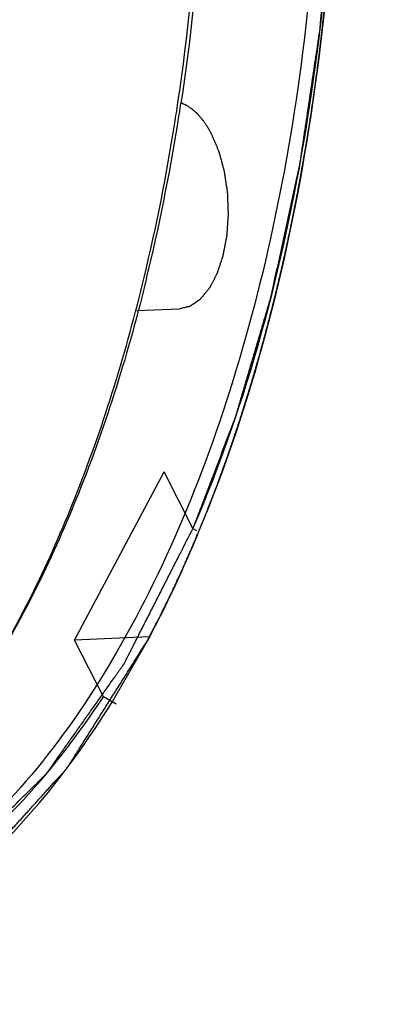
# Model space of a CAD drawing. Units: millimetres. Extents: x 0 to 420, y 0 to 297.
# Drawn here: x 34 to 37, y 68 to 75 of the extents above; entities that cross this region are included whole.
import ezdxf

# ---------------------------------------------------------------- set-up
doc = ezdxf.new("R2010")
doc.units = ezdxf.units.MM
doc.header["$LTSCALE"] = 23.1
doc.layers.get('0').update_dxf_attribs({"linetype": 'CONTINUOUS'})

msp = doc.modelspace()

# ---------------------------------------------------------------- linework, layer by layer
at = {"color": 7, "linetype": 'CONTINUOUS'}
for p, q in [((35.46034, 74.24881), (35.46274, 74.26496)), ((35.16329, 72.74774), (35.46956, 72.76104)), ((34.7142, 70.36637), (35.36178, 71.58286)), ((35.56939, 71.17358), (35.36178, 71.58286)), ((35.56939, 71.17358), (35.59547, 71.15869)), ((35.25231, 70.38973), (34.7142, 70.36637)), ((34.92182, 69.95709), (34.7142, 70.36637)), ((34.98765, 69.92336), (35.24025, 70.36272)), ((35.01382, 69.90456), (34.92182, 69.95709))]:
    msp.add_line(p, q, dxfattribs=at)
for centre, radius, start, end in [((20.25844, 76.50866), 15.36896, 350.991221, 351.544571), ((20.45199, 76.51104), 15.20022, 350.863985, 351.423141), ((21.38874, 76.31146), 14.22173, 346.482433, 351.062821), ((21.2846, 76.37135), 14.356, 346.340864, 350.886796)]:
    msp.add_arc(centre, radius, start, end, dxfattribs=at)
for points, knots in [([(32.89896, 92.51663), (33.31548, 92.87666), (34.19956, 93.48062), (35.71246, 93.93485), (37.26901, 93.84378), (38.78293, 93.22151), (40.20473, 92.11956), (41.50613, 90.58416), (42.65829, 88.66159), (43.63116, 86.40712), (44.39723, 83.88648), (45.11793, 80.23937), (45.38406, 75.5585), (44.8313, 70.98195), (43.86655, 67.66824), (43.22284, 66.18289), (42.8606, 65.50243)], [0, 0, 0, 0, 0.0456564, 0.0875177, 0.128658, 0.172387, 0.22122, 0.2764658, 0.3383779, 0.4064391, 0.4795975, 0.5564393, 0.7143208, 0.8662823, 0.936073, 1, 1, 1, 1]), ([(30.83946, 86.46918), (30.85142, 86.47204), (31.10983, 86.53175), (31.62205, 86.56729), (32.3744, 86.39166), (33.11042, 85.99261), (33.812, 85.38), (34.46185, 84.56891), (35.04398, 83.5793), (35.54405, 82.43554), (35.94975, 81.1658), (36.25109, 79.80133), (36.44065, 78.37576), (36.51376, 76.92415), (36.46864, 75.48231), (36.30631, 74.08553), (36.03109, 72.76898), (35.64859, 71.56223), (35.33125, 70.85779), (35.15623, 70.52835)], [0, 0, 0, 0, 0.0030257, 0.0653366, 0.1276475, 0.1899584, 0.2522693, 0.3145802, 0.3768911, 0.4392019, 0.5015128, 0.5638237, 0.6261346, 0.6884455, 0.7507564, 0.8130673, 0.8753782, 0.9376891, 1, 1, 1, 1]), ([(35.46274, 74.26496), (35.60236, 75.21097), (35.71044, 77.14015), (35.41833, 79.96106), (34.80524, 82.17397), (34.09817, 83.71507), (33.68236, 84.38811), (33.45989, 84.69216)], [0, 0, 0, 0, 0.2646132, 0.5316409, 0.7819106, 0.8957466, 1, 1, 1, 1]), ([(33.46047, 84.69201), (33.68572, 84.39065), (34.10688, 83.72104), (34.82317, 82.18136), (35.4435, 79.96241), (35.73729, 77.13071), (35.6254, 75.1934), (35.48222, 74.24414)], [0, 0, 0, 0, 0.1038119, 0.2173998, 0.4676872, 0.7351158, 1, 1, 1, 1]), ([(35.16913, 83.58975), (35.61859, 82.67573), (36.29388, 80.62747), (36.69984, 77.39061), (36.52487, 74.14589), (35.9942, 72.07231), (35.60791, 71.14361)], [0, 0, 0, 0, 0.2395603, 0.5020391, 0.7634295, 1, 1, 1, 1]), ([(35.56939, 71.17358), (35.9657, 72.09089), (36.50984, 74.15389), (36.69144, 77.38882), (36.2812, 80.61641), (35.59444, 82.65456), (35.13634, 83.55773)], [0, 0, 0, 0, 0.2359012, 0.4978344, 0.7609238, 1, 1, 1, 1]), ([(34.0907, 70.12265), (34.3434, 70.53918), (34.78862, 71.47329), (35.08963, 72.46055), (35.21651, 72.98723)], [0, 0, 0, 0, 0.473495, 1, 1, 1, 1]), ([(35.23458, 72.98125), (35.10585, 72.45474), (34.80083, 71.46928), (34.3491, 70.5387), (34.09282, 70.12542)], [0, 0, 0, 0, 0.5270958, 1, 1, 1, 1]), ([(35.60791, 71.14361), (35.57957, 71.07548), (35.46613, 70.81102), (35.3408, 70.5516), (35.24025, 70.36272)], [0, 0, 0, 0, 0.2564167, 1, 1, 1, 1]), ([(35.15623, 70.52835), (34.98087, 70.19959), (34.60726, 69.60608), (33.97114, 68.8993), (33.28055, 68.40157), (32.55101, 68.12295), (32.00352, 68.08496), (31.70555, 68.11802), (31.65807, 68.12465)], [0, 0, 0, 0, 0.1926932, 0.3853864, 0.5780797, 0.7707729, 0.9634661, 1, 1, 1, 1]), ([(32.21875, 68.10744), (32.46773, 68.11837), (32.98042, 68.2214), (33.7006, 68.60229), (34.36557, 69.19198), (34.7431, 69.68492), (34.92182, 69.95709)], [0, 0, 0, 0, 0.2202798, 0.4542347, 0.7121969, 1, 1, 1, 1]), ([(32.41388, 67.90777), (32.65599, 67.94664), (33.14841, 68.10142), (33.83002, 68.53179), (34.45915, 69.14916), (34.81778, 69.64943), (34.98771, 69.92324)], [0, 0, 0, 0, 0.2186751, 0.4536047, 0.7126266, 1, 1, 1, 1])]:
    msp.add_open_spline(points, degree=3, knots=knots, dxfattribs=at)
at = {"color": 2, "linetype": 'CONTINUOUS'}
for points, knots in [([(35.57012, 71.17528), (35.58933, 71.22553), (35.62773, 71.32602), (35.67573, 71.45164), (35.71414, 71.55214), (35.74294, 71.62751), (35.77174, 71.70289), (35.80055, 71.77826), (35.82455, 71.84107), (35.84135, 71.88504), (35.85095, 71.91016), (35.85815, 71.929), (35.86415, 71.94471), (35.86895, 71.95727), (35.87195, 71.96512), (35.87436, 71.97139), (35.87584, 71.97534), (35.87708, 71.97843), (35.87812, 71.98178), (35.87985, 71.98777), (35.88237, 71.99625), (35.88637, 72.00986), (35.89139, 72.02686), (35.89941, 72.05407), (35.90943, 72.08808), (35.92146, 72.12888), (35.9375, 72.1833), (35.95755, 72.25131), (35.98161, 72.33293), (36.00567, 72.41455), (36.02972, 72.49616), (36.04977, 72.56418), (36.06581, 72.61859), (36.07784, 72.6594), (36.08987, 72.70021), (36.1019, 72.74102), (36.11192, 72.77502), (36.11994, 72.80223), (36.12495, 72.81924), (36.12897, 72.83283), (36.13146, 72.84136), (36.13324, 72.84727), (36.1342, 72.85073), (36.13498, 72.85453), (36.13602, 72.85917), (36.13764, 72.86665), (36.13967, 72.87598), (36.14293, 72.89092), (36.14699, 72.90959), (36.15187, 72.932), (36.15838, 72.96188), (36.16652, 72.99923), (36.17628, 73.04404), (36.1893, 73.1038), (36.20557, 73.17849), (36.22509, 73.26812), (36.24462, 73.35775), (36.26414, 73.44739), (36.28041, 73.52208), (36.29343, 73.58183), (36.30319, 73.62665), (36.31295, 73.67147), (36.32109, 73.70881), (36.32759, 73.73869), (36.33166, 73.75736), (36.33492, 73.7723), (36.33736, 73.78351), (36.33938, 73.79284), (36.34082, 73.79938), (36.34161, 73.80312), (36.34229, 73.8059), (36.34265, 73.80876), (36.34324, 73.81256), (36.34421, 73.8192), (36.34563, 73.82869), (36.34732, 73.84008), (36.34959, 73.85526), (36.35241, 73.87424), (36.35693, 73.90461), (36.36259, 73.94257), (36.36937, 73.98812), (36.37615, 74.03367), (36.38519, 74.09441), (36.3965, 74.17032), (36.41006, 74.26143), (36.42363, 74.35253), (36.43719, 74.44363), (36.45076, 74.53473), (36.46206, 74.61065), (36.46998, 74.66379), (36.4745, 74.69416), (36.47789, 74.71694), (36.48071, 74.73592), (36.48298, 74.7511), (36.48438, 74.76059), (36.48552, 74.76818), (36.48621, 74.77295), (36.48682, 74.77669), (36.48721, 74.78069), (36.48778, 74.78779), (36.48866, 74.79789), (36.49003, 74.81407), (36.49176, 74.83429), (36.49451, 74.86664), (36.49796, 74.90708), (36.5021, 74.9556), (36.50761, 75.0203), (36.51451, 75.10118), (36.52278, 75.19823), (36.53105, 75.29529), (36.53932, 75.39234), (36.5476, 75.48939), (36.55449, 75.57027), (36.56001, 75.63497), (36.56414, 75.68349), (36.56759, 75.72393), (36.57035, 75.75628), (36.57207, 75.7765), (36.57345, 75.79268), (36.5743, 75.80279), (36.57493, 75.80986), (36.57523, 75.81391), (36.57528, 75.81796), (36.57543, 75.82302), (36.57571, 75.83518), (36.57616, 75.8534), (36.57675, 75.87771), (36.57735, 75.90201), (36.57814, 75.93441), (36.57952, 75.99112), (36.58149, 76.07213), (36.58386, 76.16934), (36.58623, 76.26655), (36.5886, 76.36376), (36.59176, 76.49337), (36.59571, 76.65539), (36.59887, 76.785), (36.60045, 76.84981)], [0, 0, 0, 0, 0.03125, 0.0625, 0.078125, 0.09375, 0.109375, 0.125, 0.140625, 0.1484375, 0.1523438, 0.15625, 0.1601562, 0.1621094, 0.1640625, 0.1650391, 0.1660156, 0.1665039, 0.1669922, 0.1679688, 0.1699219, 0.171875, 0.1757812, 0.1796875, 0.1875, 0.1953125, 0.203125, 0.21875, 0.234375, 0.25, 0.265625, 0.28125, 0.2890625, 0.296875, 0.3046875, 0.3125, 0.3203125, 0.3242188, 0.328125, 0.3300781, 0.3320312, 0.3330078, 0.3334961, 0.3339844, 0.3349609, 0.3359375, 0.3378906, 0.3398438, 0.34375, 0.3476562, 0.3515625, 0.359375, 0.3671875, 0.375, 0.390625, 0.40625, 0.421875, 0.4375, 0.453125, 0.4609375, 0.46875, 0.4765625, 0.484375, 0.4882812, 0.4921875, 0.4941406, 0.4960938, 0.4980469, 0.4990234, 0.4995117, 0.5, 0.5004883, 0.5009766, 0.5019531, 0.5039062, 0.5058594, 0.5078125, 0.5117188, 0.515625, 0.5234375, 0.53125, 0.5390625, 0.546875, 0.5625, 0.578125, 0.59375, 0.609375, 0.625, 0.640625, 0.6484375, 0.6523438, 0.65625, 0.6601562, 0.6621094, 0.6640625, 0.6650391, 0.6660156, 0.6665039, 0.6669922, 0.6679688, 0.6699219, 0.671875, 0.6757812, 0.6796875, 0.6875, 0.6953125, 0.703125, 0.71875, 0.734375, 0.75, 0.765625, 0.78125, 0.796875, 0.8046875, 0.8125, 0.8203125, 0.8242188, 0.828125, 0.8300781, 0.8320312, 0.8330078, 0.8334961, 0.8339844, 0.8349609, 0.8359375, 0.8398438, 0.84375, 0.8476562, 0.8515625, 0.859375, 0.875, 0.890625, 0.90625, 0.921875, 0.9375, 0.96875, 1, 1, 1, 1]), ([(36.4997, 74.75133), (36.50321, 74.78312), (36.50757, 74.82287), (36.51291, 74.87051), (36.51541, 74.89442), (36.51787, 74.91835), (36.52033, 74.94227), (36.52238, 74.96221), (36.52382, 74.97617), (36.52464, 74.98415), (36.52525, 74.99013), (36.52587, 74.99611), (36.52633, 75.0006), (36.52664, 75.00358), (36.52677, 75.00485), (36.52687, 75.0058), (36.52698, 75.007), (36.52719, 75.00922), (36.52749, 75.01233), (36.52796, 75.01734), (36.52855, 75.02359), (36.52949, 75.0336), (36.53067, 75.04611), (36.53208, 75.06113), (36.53397, 75.08115), (36.53586, 75.10116), (36.53774, 75.12118), (36.53892, 75.13369), (36.53987, 75.1437), (36.54046, 75.14996), (36.54093, 75.15496), (36.54128, 75.15871), (36.54158, 75.16186), (36.54181, 75.16432), (36.542, 75.16633), (36.54212, 75.1677), (36.54229, 75.16975), (36.54251, 75.17224), (36.54277, 75.17527), (36.54311, 75.17928), (36.54354, 75.18431), (36.54423, 75.19234), (36.54509, 75.20239), (36.54647, 75.21846), (36.54784, 75.23454), (36.54922, 75.25061), (36.55025, 75.26266), (36.55111, 75.27271), (36.5518, 75.28075), (36.55223, 75.28577), (36.55258, 75.28978), (36.55279, 75.29231), (36.55294, 75.29404), (36.55303, 75.2951), (36.55313, 75.29641), (36.55325, 75.29796), (36.55354, 75.30175), (36.55398, 75.30741), (36.55456, 75.31497), (36.55515, 75.32253), (36.55592, 75.33261), (36.55728, 75.35026), (36.55923, 75.37546), (36.56117, 75.40066), (36.56273, 75.42082), (36.5637, 75.43341), (36.56448, 75.44351), (36.56496, 75.44977), (36.56536, 75.45489), (36.56561, 75.45843), (36.56584, 75.46187), (36.56632, 75.46881), (36.56702, 75.4792), (36.56797, 75.49306), (36.56891, 75.50691), (36.57017, 75.52539), (36.57237, 75.55772), (36.57426, 75.58544), (36.57552, 75.60392)], [0, 0, 0, 0, 0.125, 0.15625, 0.1875, 0.21875, 0.25, 0.28125, 0.296875, 0.3046875, 0.3125, 0.3203125, 0.328125, 0.3300781, 0.3320312, 0.3330078, 0.3339844, 0.3359375, 0.3398438, 0.34375, 0.3515625, 0.359375, 0.375, 0.390625, 0.40625, 0.4375, 0.453125, 0.46875, 0.4765625, 0.484375, 0.4882812, 0.4921875, 0.4960938, 0.4980469, 0.5, 0.5019531, 0.5039062, 0.5078125, 0.5117188, 0.515625, 0.5234375, 0.53125, 0.546875, 0.5625, 0.59375, 0.609375, 0.625, 0.640625, 0.6484375, 0.65625, 0.6601562, 0.6640625, 0.6660156, 0.6669922, 0.6679688, 0.6699219, 0.671875, 0.6796875, 0.6875, 0.6953125, 0.703125, 0.71875, 0.75, 0.78125, 0.796875, 0.8125, 0.8203125, 0.828125, 0.8320312, 0.8359375, 0.8398438, 0.84375, 0.859375, 0.875, 0.890625, 0.90625, 0.9375, 1, 1, 1, 1]), ([(36.41702, 74.13406), (36.42053, 74.15738), (36.42582, 74.19234), (36.4328, 74.23901), (36.43783, 74.27414), (36.44208, 74.30338), (36.44544, 74.3268), (36.44786, 74.34443), (36.4499, 74.3591), (36.45153, 74.37084), (36.45275, 74.37965), (36.45397, 74.38846), (36.45499, 74.39579), (36.4558, 74.40167), (36.45631, 74.40534), (36.45672, 74.40827), (36.45702, 74.41048), (36.45727, 74.41229), (36.45748, 74.4138), (36.45762, 74.41477), (36.45783, 74.41638), (36.45808, 74.4183), (36.45841, 74.42078), (36.4588, 74.42372), (36.45931, 74.42765), (36.45996, 74.43256), (36.46099, 74.44042), (36.46229, 74.45024), (36.46436, 74.46596), (36.46642, 74.48168), (36.46849, 74.4974), (36.47005, 74.50918), (36.47134, 74.51901), (36.47237, 74.52687), (36.47302, 74.53178), (36.47354, 74.53571), (36.47386, 74.53815), (36.47409, 74.5399), (36.47421, 74.54084), (36.4743, 74.54153), (36.47441, 74.54248), (36.47469, 74.54468), (36.47511, 74.54802), (36.47566, 74.55245), (36.47621, 74.55689), (36.47695, 74.56281), (36.47824, 74.57316), (36.48008, 74.58795), (36.48193, 74.60275), (36.4834, 74.61458), (36.48433, 74.62198), (36.48506, 74.62788), (36.48553, 74.63161), (36.48585, 74.63415), (36.48604, 74.6357), (36.48626, 74.63758), (36.48652, 74.63981), (36.48695, 74.64345), (36.48749, 74.64798), (36.48834, 74.65523), (36.48941, 74.6643), (36.4907, 74.67518), (36.49241, 74.68968), (36.49541, 74.71507), (36.49798, 74.73683), (36.4997, 74.75133)], [0, 0, 0, 0, 0.125, 0.1875, 0.25, 0.3125, 0.34375, 0.375, 0.40625, 0.421875, 0.4375, 0.453125, 0.46875, 0.4765625, 0.484375, 0.4882812, 0.4921875, 0.4960938, 0.4980469, 0.5, 0.5019531, 0.5039062, 0.5078125, 0.5117188, 0.515625, 0.5234375, 0.53125, 0.546875, 0.5625, 0.59375, 0.609375, 0.625, 0.640625, 0.6484375, 0.65625, 0.6601562, 0.6640625, 0.6660156, 0.6669922, 0.6679688, 0.6699219, 0.671875, 0.6796875, 0.6875, 0.6953125, 0.703125, 0.71875, 0.75, 0.78125, 0.796875, 0.8125, 0.8203125, 0.828125, 0.8320312, 0.8339844, 0.8359375, 0.8398438, 0.84375, 0.8515625, 0.859375, 0.875, 0.890625, 0.90625, 0.9375, 1, 1, 1, 1]), ([(35.70685, 74.0172), (35.70288, 74.02429), (35.69691, 74.03491), (35.68895, 74.04908), (35.68398, 74.05792), (35.68001, 74.06502), (35.6775, 74.06941), (35.67555, 74.07303), (35.67395, 74.07544), (35.67232, 74.07777), (35.66908, 74.08247), (35.66421, 74.08951), (35.65773, 74.0989), (35.65124, 74.10829), (35.64637, 74.11532), (35.64313, 74.12003), (35.64177, 74.12196), (35.6407, 74.12357), (35.63956, 74.12495), (35.63753, 74.12727), (35.63464, 74.13064), (35.63002, 74.13599), (35.62424, 74.1427), (35.61846, 74.1494), (35.61384, 74.15476), (35.61037, 74.15878), (35.60748, 74.16215), (35.60516, 74.16479), (35.60346, 74.16693), (35.6016, 74.16845), (35.59918, 74.17069), (35.59613, 74.17342), (35.59248, 74.17673), (35.58762, 74.18113), (35.58153, 74.18663), (35.57545, 74.19213), (35.57058, 74.19654), (35.56754, 74.19927), (35.56542, 74.20123), (35.56418, 74.20228), (35.56286, 74.20311), (35.56124, 74.20422), (35.55732, 74.20682), (35.55145, 74.21074), (35.54362, 74.21596), (35.5358, 74.22119), (35.52992, 74.22509), (35.52601, 74.22772), (35.52438, 74.22878), (35.52308, 74.22971), (35.52176, 74.23035), (35.51946, 74.23133), (35.51617, 74.23281), (35.51091, 74.23513), (35.50433, 74.23805), (35.4938, 74.24271), (35.4859, 74.24621), (35.48064, 74.24854)], [0, 0, 0, 0, 0.0625, 0.09375, 0.125, 0.140625, 0.15625, 0.1640625, 0.171875, 0.1796875, 0.1875, 0.21875, 0.25, 0.28125, 0.3125, 0.3203125, 0.328125, 0.3320312, 0.3359375, 0.34375, 0.359375, 0.375, 0.40625, 0.4375, 0.453125, 0.46875, 0.484375, 0.4921875, 0.5, 0.5078125, 0.515625, 0.53125, 0.546875, 0.5625, 0.59375, 0.625, 0.640625, 0.65625, 0.6640625, 0.6679688, 0.671875, 0.6796875, 0.6875, 0.71875, 0.75, 0.78125, 0.8125, 0.8203125, 0.828125, 0.8320312, 0.8359375, 0.84375, 0.859375, 0.875, 0.90625, 0.9375, 1, 1, 1, 1]), ([(36.2622, 73.28661), (36.26376, 73.29409), (36.26688, 73.30904), (36.27155, 73.33147), (36.27545, 73.35016), (36.27856, 73.36511), (36.2809, 73.37632), (36.28285, 73.38567), (36.2844, 73.39315), (36.28538, 73.39782), (36.28615, 73.40155), (36.28664, 73.40391), (36.28698, 73.40551), (36.28718, 73.40649), (36.28742, 73.40772), (36.28771, 73.40917), (36.28842, 73.41271), (36.28947, 73.41799), (36.29087, 73.42505), (36.29227, 73.43211), (36.29414, 73.44153), (36.29741, 73.458), (36.30208, 73.48153), (36.30675, 73.50506), (36.31002, 73.52153), (36.31189, 73.53094), (36.31329, 73.538), (36.3147, 73.54506), (36.31575, 73.55035), (36.31645, 73.55389), (36.31674, 73.55534), (36.31698, 73.55656), (36.31717, 73.55755), (36.31748, 73.55918), (36.31793, 73.56157), (36.31864, 73.56535), (36.31954, 73.57009), (36.32097, 73.57767), (36.32276, 73.58715), (36.32491, 73.59852), (36.32777, 73.61368), (36.33064, 73.62885), (36.3335, 73.64401), (36.33529, 73.65349), (36.33672, 73.66107), (36.33762, 73.66581), (36.33833, 73.6696), (36.33887, 73.67245), (36.33932, 73.67479), (36.33968, 73.67673), (36.33993, 73.67802), (36.34027, 73.67994), (36.34069, 73.68228), (36.34123, 73.68529), (36.34187, 73.68886), (36.34272, 73.69363), (36.34379, 73.69959), (36.3455, 73.70913), (36.34764, 73.72105), (36.35021, 73.73536), (36.35278, 73.74967), (36.3562, 73.76875), (36.36047, 73.7926), (36.36476, 73.81643), (36.36815, 73.83554), (36.37297, 73.86439), (36.37867, 73.89798), (36.38516, 73.93641), (36.38921, 73.96041), (36.39206, 73.97725), (36.39366, 73.98681), (36.39511, 73.99611), (36.39698, 74.00782), (36.40143, 74.03586), (36.40811, 74.07795), (36.41405, 74.11536), (36.41702, 74.13406)], [0, 0, 0, 0, 0.03125, 0.0625, 0.09375, 0.109375, 0.125, 0.140625, 0.1484375, 0.15625, 0.1601562, 0.1640625, 0.1660156, 0.1669922, 0.1679688, 0.1699219, 0.171875, 0.1796875, 0.1875, 0.1953125, 0.203125, 0.21875, 0.25, 0.28125, 0.296875, 0.3046875, 0.3125, 0.3203125, 0.328125, 0.3300781, 0.3320312, 0.3330078, 0.3339844, 0.3359375, 0.3398438, 0.34375, 0.3515625, 0.359375, 0.375, 0.390625, 0.40625, 0.4375, 0.453125, 0.46875, 0.4765625, 0.484375, 0.4882812, 0.4921875, 0.4960938, 0.4980469, 0.5, 0.5019531, 0.5039062, 0.5078125, 0.5117188, 0.515625, 0.5234375, 0.53125, 0.546875, 0.5625, 0.578125, 0.59375, 0.625, 0.65625, 0.671875, 0.6875, 0.75, 0.78125, 0.8125, 0.828125, 0.8359375, 0.84375, 0.859375, 0.875, 0.9375, 1, 1, 1, 1]), ([(35.46956, 72.76104), (35.47856, 72.76325), (35.49207, 72.76656), (35.51007, 72.77098), (35.52132, 72.77374), (35.53032, 72.77595), (35.53595, 72.77733), (35.54045, 72.77843), (35.54326, 72.77913), (35.54552, 72.77966), (35.54692, 72.78007), (35.54805, 72.78021), (35.54912, 72.78103), (35.55101, 72.78226), (35.55369, 72.78412), (35.55692, 72.78631), (35.56014, 72.78852), (35.56444, 72.79145), (35.56982, 72.79512), (35.57842, 72.80099), (35.58917, 72.80833), (35.59992, 72.81567), (35.60745, 72.82081), (35.61175, 72.82374), (35.61497, 72.82594), (35.61766, 72.82778), (35.61981, 72.82925), (35.62116, 72.83015), (35.62222, 72.83092), (35.62305, 72.83138), (35.62377, 72.83226), (35.62473, 72.83342), (35.62593, 72.83487), (35.62784, 72.83718), (35.63024, 72.84008), (35.63407, 72.84471), (35.63887, 72.85051), (35.64462, 72.85746), (35.65229, 72.86673), (35.65995, 72.876), (35.66762, 72.88527), (35.67337, 72.89222), (35.67912, 72.89918), (35.68393, 72.90495), (35.68774, 72.90963), (35.69019, 72.91241), (35.69171, 72.91555), (35.6933, 72.91852), (35.69526, 72.9223), (35.69763, 72.92681), (35.70078, 72.93283), (35.7063, 72.94336), (35.71418, 72.95841), (35.72364, 72.97647), (35.73153, 72.99151), (35.73704, 73.00205), (35.7402, 73.00807), (35.74217, 73.01183), (35.74355, 73.01446), (35.74433, 73.01598), (35.74515, 73.01742), (35.74588, 73.01977), (35.74712, 73.02342), (35.74863, 73.02802), (35.75108, 73.03536), (35.75413, 73.04454), (35.75901, 73.05923), (35.76511, 73.07759), (35.77121, 73.09594), (35.7761, 73.11063), (35.77915, 73.11981), (35.78159, 73.12715), (35.78342, 73.13266), (35.78494, 73.13725), (35.78616, 73.14092), (35.78709, 73.14366), (35.78796, 73.14646), (35.78865, 73.15068), (35.79008, 73.15785), (35.792, 73.1682), (35.79435, 73.18057), (35.79747, 73.19709), (35.80138, 73.21773), (35.80529, 73.23837), (35.80842, 73.25488), (35.81075, 73.26727), (35.81274, 73.27757), (35.81404, 73.28483), (35.81492, 73.28891), (35.8152, 73.29214), (35.81541, 73.29539), (35.81573, 73.29972), (35.81626, 73.3073), (35.81703, 73.31812), (35.81795, 73.33111), (35.81918, 73.34843), (35.82071, 73.37008), (35.82225, 73.39172), (35.82347, 73.40904), (35.82424, 73.41987), (35.82485, 73.42853), (35.82524, 73.43394), (35.82554, 73.43827), (35.82579, 73.44151), (35.82556, 73.44491), (35.82542, 73.44939), (35.8252, 73.455), (35.82486, 73.46397), (35.82443, 73.4752), (35.82392, 73.48866), (35.82324, 73.50661), (35.82239, 73.52905), (35.82153, 73.55149), (35.82085, 73.56944), (35.82042, 73.58066), (35.82013, 73.58852), (35.81994, 73.593), (35.81986, 73.59751), (35.81896, 73.60297), (35.8177, 73.61173), (35.81606, 73.62267), (35.81346, 73.64019), (35.81021, 73.66208), (35.80697, 73.68398), (35.80437, 73.70149), (35.80242, 73.71463), (35.80047, 73.72777), (35.799, 73.73761), (35.79804, 73.74419), (35.79752, 73.74745), (35.7972, 73.75026), (35.79662, 73.75223), (35.79582, 73.75525), (35.7946, 73.75976), (35.79245, 73.76779), (35.78975, 73.77782), (35.78543, 73.79388), (35.78004, 73.81394), (35.77465, 73.83401), (35.77033, 73.85007), (35.76709, 73.86211), (35.7644, 73.87214), (35.76224, 73.88017), (35.7609, 73.8852), (35.75993, 73.88869), (35.75943, 73.89073), (35.75862, 73.89249), (35.75771, 73.89478), (35.75619, 73.8984), (35.75431, 73.90294), (35.74979, 73.91382), (35.74301, 73.93014), (35.73397, 73.95191), (35.72192, 73.98093), (35.71288, 74.00269), (35.70685, 74.0172)], [0, 0, 0, 0, 0.03125, 0.046875, 0.0625, 0.0703125, 0.078125, 0.0820312, 0.0859375, 0.0878906, 0.0898438, 0.0908203, 0.0917969, 0.09375, 0.0976562, 0.1015625, 0.1054688, 0.109375, 0.1171875, 0.125, 0.140625, 0.15625, 0.1640625, 0.1679688, 0.171875, 0.1757812, 0.1777344, 0.1796875, 0.1806641, 0.1816406, 0.1826172, 0.1835938, 0.1855469, 0.1875, 0.1914062, 0.1953125, 0.203125, 0.2109375, 0.21875, 0.234375, 0.2421875, 0.25, 0.2578125, 0.265625, 0.2695312, 0.2734375, 0.2753906, 0.2773438, 0.28125, 0.2851562, 0.2890625, 0.296875, 0.3125, 0.328125, 0.34375, 0.3515625, 0.3554688, 0.359375, 0.3613281, 0.3623047, 0.3632812, 0.3652344, 0.3671875, 0.3710938, 0.375, 0.3828125, 0.390625, 0.40625, 0.421875, 0.4296875, 0.4375, 0.4414062, 0.4453125, 0.4492188, 0.4511719, 0.453125, 0.4550781, 0.4570312, 0.4609375, 0.46875, 0.4765625, 0.484375, 0.5, 0.515625, 0.5234375, 0.53125, 0.5390625, 0.5429688, 0.5449219, 0.546875, 0.5488281, 0.5507812, 0.5546875, 0.5625, 0.5703125, 0.578125, 0.59375, 0.609375, 0.6171875, 0.625, 0.6289062, 0.6328125, 0.6347656, 0.6367188, 0.6386719, 0.640625, 0.6445312, 0.6484375, 0.65625, 0.6640625, 0.671875, 0.6875, 0.703125, 0.7109375, 0.71875, 0.7226562, 0.7246094, 0.7265625, 0.7304688, 0.734375, 0.7421875, 0.75, 0.765625, 0.78125, 0.7890625, 0.796875, 0.8046875, 0.8125, 0.8144531, 0.8164062, 0.8183594, 0.8193359, 0.8203125, 0.8242188, 0.828125, 0.8359375, 0.84375, 0.859375, 0.875, 0.8828125, 0.890625, 0.8984375, 0.9023438, 0.90625, 0.9082031, 0.9091797, 0.9101562, 0.9121094, 0.9140625, 0.9179688, 0.921875, 0.9375, 0.953125, 0.96875, 1, 1, 1, 1]), ([(36.13626, 72.7471), (36.14171, 72.76879), (36.1499, 72.80132), (36.16076, 72.84475), (36.1687, 72.87753), (36.17675, 72.91021), (36.1846, 72.94307), (36.19238, 72.97601), (36.20026, 73.00885), (36.20781, 73.042), (36.21546, 73.07506), (36.22179, 73.10265), (36.22673, 73.12484), (36.23046, 73.14147), (36.23356, 73.15533), (36.23604, 73.16641), (36.23759, 73.17335), (36.23882, 73.17887), (36.2396, 73.18237), (36.24021, 73.18507), (36.24088, 73.18815), (36.24208, 73.19371), (36.24378, 73.20156), (36.24651, 73.21417), (36.24992, 73.22991), (36.25538, 73.25511), (36.25947, 73.27401), (36.2622, 73.28661)], [0, 0, 0, 0, 0.125, 0.1875, 0.25, 0.3125, 0.375, 0.4375, 0.5, 0.5625, 0.625, 0.6875, 0.71875, 0.75, 0.78125, 0.796875, 0.8125, 0.8203125, 0.828125, 0.8320312, 0.8359375, 0.84375, 0.859375, 0.875, 0.90625, 0.9375, 1, 1, 1, 1]), ([(35.88419, 71.88497), (35.88971, 71.90192), (35.90076, 71.93582), (35.91456, 71.97822), (35.92425, 72.00786), (35.92974, 72.02485), (35.93775, 72.05064), (35.94986, 72.08918), (35.96189, 72.12783), (35.96998, 72.15351), (35.97521, 72.17082), (35.98429, 72.20121), (35.99472, 72.23588), (36.00509, 72.27062), (36.01298, 72.29654), (36.02045, 72.32296), (36.03056, 72.35801), (36.04061, 72.39312), (36.04945, 72.42379), (36.05446, 72.44137), (36.0593, 72.45913), (36.06541, 72.48127), (36.07271, 72.50787), (36.0788, 72.53003), (36.08307, 72.54554), (36.0855, 72.5544), (36.08733, 72.56105), (36.08916, 72.5677), (36.09053, 72.57268), (36.09144, 72.57601), (36.09189, 72.57766), (36.09236, 72.57939), (36.09307, 72.5821), (36.09392, 72.58534), (36.0953, 72.59062), (36.09702, 72.59719), (36.09977, 72.60771), (36.10322, 72.62086), (36.10735, 72.63664), (36.11285, 72.65768), (36.12249, 72.6945), (36.13075, 72.72606), (36.13626, 72.7471)], [0, 0, 0, 0, 0.0625, 0.125, 0.15625, 0.171875, 0.1875, 0.25, 0.3125, 0.328125, 0.34375, 0.375, 0.4375, 0.46875, 0.5, 0.53125, 0.5625, 0.625, 0.65625, 0.671875, 0.6875, 0.71875, 0.75, 0.78125, 0.796875, 0.8046875, 0.8125, 0.8203125, 0.828125, 0.8300781, 0.8320312, 0.8339844, 0.8359375, 0.8398438, 0.84375, 0.8515625, 0.859375, 0.875, 0.890625, 0.90625, 0.9375, 1, 1, 1, 1]), ([(35.74057, 71.47902), (35.74299, 71.48551), (35.74663, 71.49525), (35.75086, 71.50662), (35.75328, 71.51311), (35.7551, 71.51798), (35.75661, 71.52204), (35.75782, 71.52529), (35.75858, 71.52732), (35.75918, 71.52893), (35.75958, 71.52999), (35.75985, 71.53072), (35.76016, 71.53157), (35.76051, 71.53251), (35.76117, 71.53434), (35.76219, 71.5371), (35.76353, 71.54078), (35.76487, 71.54446), (35.76667, 71.54936), (35.7698, 71.55794), (35.77429, 71.5702), (35.77877, 71.58246), (35.78191, 71.59104), (35.7837, 71.59594), (35.78504, 71.59962), (35.78639, 71.60329), (35.7874, 71.60606), (35.78807, 71.60789), (35.78841, 71.60883), (35.78872, 71.60968), (35.78899, 71.61043), (35.78937, 71.61149), (35.78995, 71.61312), (35.79069, 71.61519), (35.79187, 71.61847), (35.79335, 71.62259), (35.79512, 71.62752), (35.79748, 71.63411), (35.79984, 71.64069), (35.8022, 71.64727), (35.80367, 71.65138), (35.80485, 71.65467), (35.80573, 71.65714), (35.80648, 71.65921), (35.80698, 71.66062), (35.80729, 71.66148), (35.80747, 71.66199), (35.80784, 71.66303), (35.80826, 71.66424), (35.80904, 71.66643), (35.81012, 71.66953), (35.81143, 71.67326), (35.81318, 71.67822), (35.81536, 71.68443), (35.81886, 71.69437), (35.82235, 71.70431), (35.82584, 71.71424), (35.82846, 71.7217), (35.83064, 71.72791), (35.83239, 71.73288), (35.83348, 71.73598), (35.83436, 71.73847), (35.83489, 71.73999), (35.83535, 71.74131), (35.83559, 71.742), (35.8358, 71.74261), (35.83624, 71.74387), (35.83688, 71.74574), (35.83774, 71.74824), (35.8386, 71.75074), (35.83975, 71.75407), (35.84176, 71.7599), (35.84463, 71.76824), (35.8475, 71.77657), (35.84951, 71.78241), (35.85066, 71.78574), (35.85152, 71.78824), (35.85238, 71.79074), (35.85303, 71.79262), (35.85346, 71.79386), (35.85365, 71.79441), (35.85377, 71.79477), (35.85399, 71.79541), (35.85442, 71.79668), (35.855, 71.79842), (35.85596, 71.80124), (35.85714, 71.80476), (35.85904, 71.81039), (35.86141, 71.81742), (35.86426, 71.82587), (35.86805, 71.83712), (35.8728, 71.8512), (35.87849, 71.86808), (35.88229, 71.87934), (35.88419, 71.88497)], [0, 0, 0, 0, 0.0625, 0.09375, 0.109375, 0.125, 0.140625, 0.1484375, 0.15625, 0.1601562, 0.1640625, 0.1660156, 0.1679688, 0.1699219, 0.171875, 0.1796875, 0.1875, 0.1953125, 0.203125, 0.21875, 0.25, 0.28125, 0.296875, 0.3046875, 0.3125, 0.3203125, 0.328125, 0.3300781, 0.3320312, 0.3339844, 0.3359375, 0.3398438, 0.34375, 0.3515625, 0.359375, 0.375, 0.390625, 0.40625, 0.4375, 0.453125, 0.46875, 0.4765625, 0.484375, 0.4921875, 0.4960938, 0.4980469, 0.5, 0.5019531, 0.5039062, 0.5078125, 0.515625, 0.5234375, 0.53125, 0.546875, 0.5625, 0.59375, 0.609375, 0.625, 0.640625, 0.6484375, 0.65625, 0.6601562, 0.6640625, 0.6660156, 0.6679688, 0.6699219, 0.671875, 0.6796875, 0.6875, 0.6953125, 0.703125, 0.71875, 0.75, 0.78125, 0.796875, 0.8046875, 0.8125, 0.8203125, 0.828125, 0.8300781, 0.8320312, 0.8330078, 0.8339844, 0.8359375, 0.8398438, 0.84375, 0.8515625, 0.859375, 0.875, 0.890625, 0.90625, 0.9375, 0.96875, 1, 1, 1, 1]), ([(35.24025, 70.36272), (35.2505, 70.38248), (35.26588, 70.41213), (35.28382, 70.44672), (35.29407, 70.46648), (35.30176, 70.48131), (35.30817, 70.49366), (35.31329, 70.50354), (35.3165, 70.50972), (35.31906, 70.51465), (35.32067, 70.51776), (35.32178, 70.51989), (35.32243, 70.52117), (35.32316, 70.52266), (35.32404, 70.52446), (35.32618, 70.52882), (35.32938, 70.53534), (35.33365, 70.54404), (35.33792, 70.55275), (35.34361, 70.56435), (35.35357, 70.58466), (35.3678, 70.61367), (35.38489, 70.64847), (35.39911, 70.67751), (35.40909, 70.69777), (35.41475, 70.70944), (35.42023, 70.72143), (35.42713, 70.73631), (35.43815, 70.76017), (35.45193, 70.78998), (35.46571, 70.8198), (35.47674, 70.84365), (35.48363, 70.85856), (35.48914, 70.87049), (35.49328, 70.87944), (35.49672, 70.88688), (35.49914, 70.89212), (35.5005, 70.89507), (35.50159, 70.89739), (35.50241, 70.89931), (35.5036, 70.90201), (35.50563, 70.90667), (35.50855, 70.91336), (35.51206, 70.92138), (35.51673, 70.93207), (35.52257, 70.94544), (35.53191, 70.96683), (35.54126, 70.98821), (35.5506, 71.0096), (35.55761, 71.02564), (35.56345, 71.039), (35.56812, 71.04969), (35.57104, 71.05638), (35.57337, 71.06172), (35.57484, 71.06508), (35.57585, 71.06739), (35.57645, 71.06877), (35.57711, 71.07038), (35.57791, 71.07231), (35.57985, 71.07701), (35.58275, 71.08404), (35.58662, 71.09342), (35.59049, 71.1028), (35.59566, 71.1153), (35.60469, 71.13719), (35.6176, 71.16845), (35.6305, 71.19971), (35.64083, 71.22472), (35.64728, 71.24036), (35.65244, 71.25285), (35.65567, 71.2607), (35.65826, 71.26689), (35.66081, 71.2734), (35.66528, 71.28496), (35.67166, 71.30138), (35.68187, 71.32771), (35.69463, 71.3606), (35.71505, 71.41323), (35.73036, 71.4527), (35.74057, 71.47902)], [0, 0, 0, 0, 0.0625, 0.09375, 0.109375, 0.125, 0.140625, 0.1484375, 0.15625, 0.1601562, 0.1640625, 0.1660156, 0.1669922, 0.1679688, 0.1699219, 0.171875, 0.1796875, 0.1875, 0.1953125, 0.203125, 0.21875, 0.25, 0.28125, 0.3125, 0.328125, 0.3359375, 0.34375, 0.359375, 0.375, 0.40625, 0.4375, 0.453125, 0.46875, 0.4765625, 0.484375, 0.4921875, 0.4960938, 0.4980469, 0.5, 0.5019531, 0.5039062, 0.5078125, 0.515625, 0.5234375, 0.53125, 0.546875, 0.5625, 0.59375, 0.609375, 0.625, 0.640625, 0.6484375, 0.65625, 0.6601562, 0.6640625, 0.6660156, 0.6669922, 0.6679688, 0.6699219, 0.671875, 0.6796875, 0.6875, 0.6953125, 0.703125, 0.71875, 0.75, 0.78125, 0.796875, 0.8125, 0.8203125, 0.828125, 0.8320312, 0.8359375, 0.84375, 0.859375, 0.875, 0.90625, 0.9375, 1, 1, 1, 1]), ([(31.77205, 68.12811), (31.81679, 68.12848), (31.88389, 68.12904), (31.97336, 68.12978), (32.04046, 68.13034), (32.10757, 68.1309), (32.17467, 68.13145), (32.24177, 68.13201), (32.29769, 68.13248), (32.34243, 68.13285), (32.37039, 68.13308), (32.39276, 68.13327), (32.40953, 68.13341), (32.42631, 68.13354), (32.44308, 68.13368), (32.45706, 68.1338), (32.46685, 68.13388), (32.47244, 68.13393), (32.47663, 68.13396), (32.48083, 68.134), (32.48397, 68.13402), (32.48607, 68.13404), (32.48712, 68.13404), (32.48817, 68.13411), (32.48957, 68.13462), (32.49132, 68.13512), (32.49412, 68.13599), (32.49762, 68.13706), (32.50322, 68.13878), (32.51021, 68.14093), (32.51861, 68.14351), (32.52981, 68.14694), (32.54381, 68.15124), (32.56061, 68.1564), (32.583, 68.16327), (32.611, 68.17186), (32.64459, 68.18217), (32.67818, 68.19248), (32.72298, 68.20623), (32.77897, 68.22342), (32.84616, 68.24404), (32.91334, 68.26466), (32.96933, 68.28185), (33.01413, 68.29559), (33.04772, 68.3059), (33.08131, 68.31622), (33.10931, 68.32481), (33.13171, 68.33168), (33.1485, 68.33684), (33.1625, 68.34113), (33.1737, 68.34457), (33.1821, 68.34715), (33.1891, 68.3493), (33.1947, 68.35101), (33.19819, 68.35209), (33.201, 68.35294), (33.20274, 68.35351), (33.20416, 68.35387), (33.20548, 68.35461), (33.20776, 68.35609), (33.21103, 68.35811), (33.21625, 68.36139), (33.22279, 68.36548), (33.23324, 68.37203), (33.2463, 68.38021), (33.26198, 68.39004), (33.27766, 68.39986), (33.29334, 68.40968), (33.31424, 68.42277), (33.34037, 68.43914), (33.38218, 68.46534), (33.43445, 68.49808), (33.49716, 68.53736), (33.55987, 68.57665), (33.61214, 68.60939), (33.65395, 68.63558), (33.6853, 68.65522), (33.71666, 68.67487), (33.74802, 68.69451), (33.77415, 68.71088), (33.79505, 68.72398), (33.81073, 68.7338), (33.82641, 68.74362), (33.83948, 68.7518), (33.84993, 68.75835), (33.85646, 68.76244), (33.86169, 68.76572), (33.86561, 68.76817), (33.86887, 68.77023), (33.87116, 68.77164), (33.87246, 68.77249), (33.87346, 68.773), (33.87437, 68.77403), (33.87562, 68.77522), (33.8778, 68.77739), (33.88091, 68.78044), (33.88463, 68.78412), (33.88961, 68.78902), (33.89582, 68.79515), (33.90577, 68.80496), (33.9182, 68.81722), (33.93312, 68.83194), (33.94804, 68.84665), (33.96793, 68.86627), (33.9928, 68.89079), (34.02263, 68.92021), (34.05247, 68.94964), (34.08231, 68.97906), (34.12209, 69.0183), (34.17182, 69.06734), (34.23149, 69.12619), (34.29117, 69.18504), (34.3409, 69.23409), (34.38068, 69.27332), (34.41052, 69.30275), (34.43538, 69.32727), (34.45528, 69.34688), (34.47019, 69.3616), (34.48263, 69.37386), (34.49257, 69.38367), (34.49879, 69.3898), (34.50376, 69.3947), (34.50686, 69.39778), (34.50906, 69.39989), (34.51027, 69.40118), (34.51134, 69.40279), (34.51272, 69.4047), (34.51491, 69.40781), (34.51765, 69.41168), (34.52203, 69.41789), (34.52751, 69.42564), (34.53408, 69.43494), (34.54284, 69.44734), (34.55818, 69.46905), (34.58009, 69.50006), (34.60639, 69.53727), (34.63268, 69.57448), (34.65897, 69.61169), (34.69403, 69.66131), (34.73785, 69.72332), (34.79044, 69.79775), (34.84302, 69.87217), (34.88684, 69.93419), (34.9219, 69.9838), (34.94819, 70.02101), (34.97449, 70.05822), (34.9964, 70.08923), (35.01393, 70.11404), (35.02707, 70.13264), (35.03803, 70.14815), (35.04679, 70.16055), (35.05337, 70.16985), (35.05884, 70.17761), (35.06323, 70.18381), (35.06596, 70.18769), (35.06816, 70.19078), (35.06952, 70.19275), (35.07064, 70.19423), (35.07163, 70.19607), (35.07333, 70.19947), (35.07577, 70.20423), (35.07967, 70.2119), (35.08455, 70.22147), (35.09235, 70.2368), (35.1021, 70.25595), (35.1138, 70.27893), (35.1255, 70.30192), (35.1372, 70.3249), (35.1528, 70.35554), (35.1723, 70.39385), (35.2035, 70.45514), (35.2425, 70.53175), (35.28931, 70.62368), (35.33611, 70.71561), (35.38291, 70.80755), (35.42972, 70.89948), (35.49212, 71.02206), (35.53892, 71.11399), (35.57012, 71.17528)], [0, 0, 0, 0, 0.03125, 0.046875, 0.0625, 0.078125, 0.09375, 0.109375, 0.125, 0.1328125, 0.140625, 0.1445312, 0.1484375, 0.1523438, 0.15625, 0.1601562, 0.1621094, 0.1630859, 0.1640625, 0.1650391, 0.1660156, 0.1662598, 0.1665039, 0.166748, 0.1669922, 0.1674805, 0.1679688, 0.1689453, 0.1699219, 0.171875, 0.1738281, 0.1757812, 0.1796875, 0.1835938, 0.1875, 0.1953125, 0.203125, 0.2109375, 0.21875, 0.234375, 0.25, 0.265625, 0.28125, 0.2890625, 0.296875, 0.3046875, 0.3125, 0.3164062, 0.3203125, 0.3242188, 0.3261719, 0.328125, 0.3300781, 0.3310547, 0.3320312, 0.3325195, 0.3330078, 0.333252, 0.3334961, 0.3339844, 0.3349609, 0.3359375, 0.3378906, 0.3398438, 0.34375, 0.3476562, 0.3515625, 0.3554688, 0.359375, 0.3671875, 0.375, 0.390625, 0.40625, 0.421875, 0.4375, 0.4453125, 0.453125, 0.4609375, 0.46875, 0.4765625, 0.4804688, 0.484375, 0.4882812, 0.4921875, 0.4941406, 0.4960938, 0.4970703, 0.4980469, 0.4990234, 0.4995117, 0.4997559, 0.5, 0.5002441, 0.5004883, 0.5009766, 0.5019531, 0.5029297, 0.5039062, 0.5058594, 0.5078125, 0.5117188, 0.515625, 0.5195312, 0.5234375, 0.53125, 0.5390625, 0.546875, 0.5546875, 0.5625, 0.578125, 0.59375, 0.609375, 0.625, 0.6328125, 0.640625, 0.6484375, 0.6523438, 0.65625, 0.6601562, 0.6621094, 0.6640625, 0.6650391, 0.6660156, 0.6665039, 0.666748, 0.6669922, 0.6674805, 0.6679688, 0.6689453, 0.6699219, 0.671875, 0.6738281, 0.6757812, 0.6796875, 0.6875, 0.6953125, 0.703125, 0.7109375, 0.71875, 0.734375, 0.75, 0.765625, 0.78125, 0.7890625, 0.796875, 0.8046875, 0.8125, 0.8164062, 0.8203125, 0.8242188, 0.8261719, 0.828125, 0.8300781, 0.8310547, 0.8320312, 0.8325195, 0.8330078, 0.833252, 0.8334961, 0.8339844, 0.8349609, 0.8359375, 0.8378906, 0.8398438, 0.84375, 0.8476562, 0.8515625, 0.8554688, 0.859375, 0.8671875, 0.875, 0.890625, 0.90625, 0.921875, 0.9375, 0.953125, 0.96875, 1, 1, 1, 1]), ([(31.06155, 68.05335), (31.10846, 68.04273), (31.17884, 68.0268), (31.27267, 68.00556), (31.34305, 67.98964), (31.41342, 67.97371), (31.4838, 67.95778), (31.55417, 67.94185), (31.61282, 67.92858), (31.65974, 67.91796), (31.68906, 67.91132), (31.71252, 67.90601), (31.73011, 67.90203), (31.74771, 67.89805), (31.7653, 67.89406), (31.77996, 67.89075), (31.79022, 67.88842), (31.79609, 67.88709), (31.80049, 67.8861), (31.80489, 67.88511), (31.80818, 67.88435), (31.81038, 67.88386), (31.81148, 67.8836), (31.81259, 67.88342), (31.81409, 67.88361), (31.81595, 67.88371), (31.81894, 67.88394), (31.82268, 67.88421), (31.82865, 67.88465), (31.83613, 67.88519), (31.84509, 67.88585), (31.85705, 67.88673), (31.87199, 67.88782), (31.88993, 67.88913), (31.91384, 67.89088), (31.94372, 67.89307), (31.97959, 67.8957), (32.01546, 67.89832), (32.06328, 67.90182), (32.12305, 67.9062), (32.19479, 67.91145), (32.26652, 67.9167), (32.32629, 67.92108), (32.37412, 67.92458), (32.40998, 67.9272), (32.44585, 67.92983), (32.47574, 67.93201), (32.49965, 67.93377), (32.51758, 67.93508), (32.53252, 67.93617), (32.54448, 67.93705), (32.55344, 67.9377), (32.56092, 67.93825), (32.56689, 67.93869), (32.57063, 67.93896), (32.57362, 67.93918), (32.57549, 67.93933), (32.5768, 67.9394), (32.57754, 67.9395), (32.57826, 67.93982), (32.57917, 67.94015), (32.58135, 67.941), (32.58462, 67.94225), (32.58898, 67.94394), (32.59334, 67.94562), (32.59915, 67.94786), (32.60932, 67.95178), (32.62384, 67.95739), (32.64128, 67.96411), (32.65871, 67.97084), (32.67614, 67.97757), (32.69939, 67.98653), (32.72844, 67.99774), (32.77493, 68.01568), (32.83304, 68.0381), (32.90278, 68.065), (32.97251, 68.0919), (33.03062, 68.11432), (33.07711, 68.13226), (33.11198, 68.14571), (33.14684, 68.15916), (33.18171, 68.17261), (33.21076, 68.18382), (33.23401, 68.19279), (33.25144, 68.19952), (33.26887, 68.20624), (33.2834, 68.21185), (33.29502, 68.21633), (33.30229, 68.21913), (33.3081, 68.22138), (33.31246, 68.22305), (33.31609, 68.22447), (33.31864, 68.22543), (33.32008, 68.22602), (33.3212, 68.22633), (33.32218, 68.22717), (33.32353, 68.22811), (33.32588, 68.22983), (33.32925, 68.23224), (33.33329, 68.23516), (33.33867, 68.23904), (33.3454, 68.2439), (33.35617, 68.25167), (33.36963, 68.26138), (33.38578, 68.27303), (33.40193, 68.28468), (33.42346, 68.30022), (33.45038, 68.31964), (33.48268, 68.34294), (33.51498, 68.36625), (33.54728, 68.38955), (33.59035, 68.42062), (33.64419, 68.45946), (33.70879, 68.50607), (33.77339, 68.55268), (33.82723, 68.59152), (33.87029, 68.62259), (33.89721, 68.64201), (33.91875, 68.65755), (33.9349, 68.6692), (33.95105, 68.68085), (33.9672, 68.6925), (33.98066, 68.70221), (33.99008, 68.70901), (33.99546, 68.71289), (33.9995, 68.71581), (34.00354, 68.71872), (34.00656, 68.7209), (34.00858, 68.72237), (34.00959, 68.72307), (34.01059, 68.72387), (34.01184, 68.72536), (34.01343, 68.72707), (34.01597, 68.72989), (34.01913, 68.73338), (34.0242, 68.73899), (34.03054, 68.746), (34.03814, 68.75441), (34.04827, 68.76562), (34.06094, 68.77964), (34.07614, 68.79646), (34.09641, 68.81889), (34.12175, 68.84692), (34.15216, 68.88056), (34.18256, 68.9142), (34.2231, 68.95905), (34.27378, 69.01512), (34.33459, 69.0824), (34.3954, 69.14968), (34.44608, 69.20575), (34.48662, 69.2506), (34.51702, 69.28424), (34.54743, 69.31788), (34.57277, 69.34591), (34.59304, 69.36834), (34.60824, 69.38516), (34.62091, 69.39918), (34.63105, 69.41039), (34.63865, 69.4188), (34.64498, 69.42581), (34.65005, 69.43141), (34.65321, 69.43492), (34.65575, 69.43771), (34.65732, 69.4395), (34.65862, 69.44083), (34.65949, 69.44211), (34.66034, 69.44348), (34.66204, 69.44617), (34.66459, 69.45023), (34.668, 69.45562), (34.67141, 69.46102), (34.67595, 69.46822), (34.6839, 69.48082), (34.69525, 69.49882), (34.70888, 69.52042), (34.7225, 69.54201), (34.73613, 69.56361), (34.75429, 69.59241), (34.777, 69.6284), (34.81333, 69.686), (34.85875, 69.75799), (34.91325, 69.84438), (34.96775, 69.93077), (35.02225, 70.01716), (35.07675, 70.10355), (35.14942, 70.21874), (35.20392, 70.30513), (35.24025, 70.36272)], [0, 0, 0, 0, 0.03125, 0.046875, 0.0625, 0.078125, 0.09375, 0.109375, 0.125, 0.1328125, 0.140625, 0.1445312, 0.1484375, 0.1523438, 0.15625, 0.1601562, 0.1621094, 0.1630859, 0.1640625, 0.1650391, 0.1660156, 0.1662598, 0.1665039, 0.166748, 0.1669922, 0.1674805, 0.1679688, 0.1689453, 0.1699219, 0.171875, 0.1738281, 0.1757812, 0.1796875, 0.1835938, 0.1875, 0.1953125, 0.203125, 0.2109375, 0.21875, 0.234375, 0.25, 0.265625, 0.28125, 0.2890625, 0.296875, 0.3046875, 0.3125, 0.3164062, 0.3203125, 0.3242188, 0.3261719, 0.328125, 0.3300781, 0.3310547, 0.3320312, 0.3325195, 0.3330078, 0.333252, 0.333374, 0.3334961, 0.3337402, 0.3339844, 0.3349609, 0.3359375, 0.3369141, 0.3378906, 0.3398438, 0.34375, 0.3476562, 0.3515625, 0.3554688, 0.359375, 0.3671875, 0.375, 0.390625, 0.40625, 0.421875, 0.4375, 0.4453125, 0.453125, 0.4609375, 0.46875, 0.4765625, 0.4804688, 0.484375, 0.4882812, 0.4921875, 0.4941406, 0.4960938, 0.4970703, 0.4980469, 0.4990234, 0.4995117, 0.4997559, 0.5, 0.5002441, 0.5004883, 0.5009766, 0.5019531, 0.5029297, 0.5039062, 0.5058594, 0.5078125, 0.5117188, 0.515625, 0.5195312, 0.5234375, 0.53125, 0.5390625, 0.546875, 0.5546875, 0.5625, 0.578125, 0.59375, 0.609375, 0.625, 0.6328125, 0.640625, 0.6445312, 0.6484375, 0.6523438, 0.65625, 0.6601562, 0.6621094, 0.6630859, 0.6640625, 0.6650391, 0.6660156, 0.6662598, 0.6665039, 0.666748, 0.6669922, 0.6674805, 0.6679688, 0.6689453, 0.6699219, 0.671875, 0.6738281, 0.6757812, 0.6796875, 0.6835938, 0.6875, 0.6953125, 0.703125, 0.7109375, 0.71875, 0.734375, 0.75, 0.765625, 0.78125, 0.7890625, 0.796875, 0.8046875, 0.8125, 0.8164062, 0.8203125, 0.8242188, 0.8261719, 0.828125, 0.8300781, 0.8310547, 0.8320312, 0.8325195, 0.8330078, 0.833252, 0.8334961, 0.8337402, 0.8339844, 0.8349609, 0.8359375, 0.8369141, 0.8378906, 0.8398438, 0.84375, 0.8476562, 0.8515625, 0.8554688, 0.859375, 0.8671875, 0.875, 0.890625, 0.90625, 0.921875, 0.9375, 0.953125, 0.96875, 1, 1, 1, 1])]:
    msp.add_open_spline(points, degree=3, knots=knots, dxfattribs=at)

doc.saveas('drawing.dxf')
